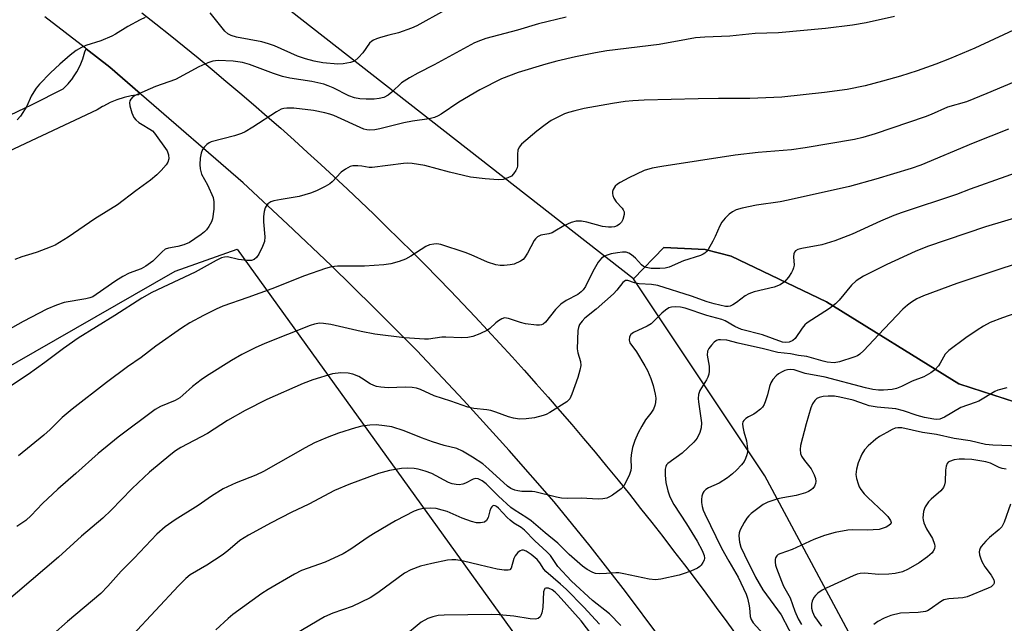
# Model space of a CAD drawing. Units: inches. Extents: x 1243770 to 1249770, y 577452 to 581452.
# Drawn here: x 1244031 to 1244300, y 577986 to 578151 of the extents above; entities that cross this region are included whole.
import ezdxf

# ---------------------------------------------------------------- set-up
doc = ezdxf.new("R2010")
doc.units = ezdxf.units.IN
doc.header["$MEASUREMENT"] = 0
for name, color, linetype in [('NTRL-Farm Land', 3, 'Continuous'), ('NTRL-Trees', 3, 'Continuous'), ('TRANS-Driveway', 251, 'Continuous'), ('TRANS-Road', 130, 'Continuous'), ('Undefined', 1, 'Continuous')]:
    doc.layers.add(name, color=color, linetype=linetype)

msp = doc.modelspace()

# ---------------------------------------------------------------- linework, layer by layer
at = {"layer": 'NTRL-Farm Land'}
msp.add_lwpolyline([(1243816.97, 577594.54), (1243791.38, 577589.19), (1243781.6, 577591.73), (1243770.25, 577602.61), (1243770.27, 577930.42), (1243888.96, 577976.74), (1244073.62, 578082.68), (1244090.59, 578088.63), (1244175.03, 577971.36), (1244208.57, 577874.16), (1244039.22, 577742.05), (1243976.24, 577685.84), (1243974.28, 577685.77), (1243952.83, 577675.13), (1243846.52, 577610.01)], close=True, dxfattribs=at)
msp.add_polyline3d([(1244718.55, 578380.94, 0), (1244738.01, 578349.66, 0), (1244749.42, 578313.97, 0), (1244747.47, 578279.24, 0), (1244740.2, 578251.65, 0), (1244724, 578219.66, 0), (1244693.54, 578191.3, 0), (1244637.17, 578150.6, 0), (1244565.18, 578091.87, 0), (1244514.64, 578066.17, 0), (1244413.12, 578032.8, 0), (1244345.79, 578033.1, 0), (1244287.93, 578051.87, 0), (1244251.72, 578074.24, 0), (1244225.62, 578086.7, 0), (1244218.59, 578088.6, 0), (1244207.27, 578089.12, 0), (1244198.92, 578080.55, 0), (1243987.92, 578245.26, 0), (1243840.77, 578323.59, 0), (1243770.32, 578361.82, 0)], dxfattribs=at)
at = {"layer": 'NTRL-Trees'}
msp.add_lwpolyline([(1244335.06, 577840.55), (1244292.09, 577919.98), (1244234.85, 578026.65), (1244198.92, 578080.55), (1244207.27, 578089.12), (1244218.59, 578088.6), (1244225.62, 578086.7), (1244251.72, 578074.24), (1244287.93, 578051.87), (1244315.23, 578043.01)], dxfattribs=at)
at = {"layer": 'TRANS-Driveway'}
msp.add_polyline3d([(1244002.47, 578113.02, 0), (1244034.47, 578128.18, 0), (1244043, 578132.44, 0), (1244044.37, 578133.85, 0), (1244045.6, 578135.38, 0), (1244045.66, 578135.45, 0), (1244046.72, 578137.1, 0), (1244047.62, 578138.85, 0), (1244048.35, 578140.67, 0), (1244048.89, 578142.56, 0), (1244049.29, 578143.4, 0), (1244055.75, 578138.39, 0), (1244064.02, 578131.21, 0), (1244063.61, 578130.83, 0), (1244061.61, 578130.55, 0), (1244059.63, 578130.1, 0), (1244057.7, 578129.49, 0), (1244055.83, 578128.72, 0), (1244054.04, 578127.79, 0), (1244053.78, 578127.63, 0), (1244052.32, 578126.72, 0), (1243923.53, 578066.31, 0)], dxfattribs=at)
at = {"layer": 'TRANS-Road'}
for points in [[(1244206.18, 577982.48), (1244196.78, 577995.04), (1244187.14, 578007.42), (1244177.27, 578019.61), (1244164.97, 578033.59), (1244152.46, 578047.39), (1244139.73, 578060.98), (1244128.06, 578072.64), (1244116.25, 578084.15), (1244104.29, 578095.52), (1244092.2, 578106.74), (1244064.41, 578130.87), (1244064.02, 578131.21), (1244055.75, 578138.39), (1244049.29, 578143.4), (1244049.07, 578143.57), (1244037.93, 578152.21)], [(1244064.48, 578153.27), (1244068.36, 578150.22), (1244072.23, 578147.15), (1244076.08, 578144.05), (1244079.91, 578140.92), (1244083.72, 578137.78), (1244087.51, 578134.6), (1244091.28, 578131.41), (1244095.03, 578128.19), (1244098.77, 578124.96), (1244102.48, 578121.69), (1244106.17, 578118.41), (1244109.84, 578115.1), (1244113.49, 578111.77), (1244117.13, 578108.42), (1244120.74, 578105.04), (1244124.33, 578101.65), (1244127.9, 578098.23), (1244131.45, 578094.8), (1244134.97, 578091.33), (1244138.48, 578087.85), (1244141.96, 578084.35), (1244145.43, 578080.82), (1244148.87, 578077.27), (1244152.29, 578073.71), (1244155.69, 578070.12), (1244159.07, 578066.51), (1244162.42, 578062.88), (1244165.75, 578059.23), (1244169.06, 578055.56), (1244172.34, 578051.87), (1244175.61, 578048.16), (1244178.85, 578044.43), (1244182.07, 578040.68), (1244185.27, 578036.91), (1244188.44, 578033.12), (1244191.59, 578029.31), (1244194.72, 578025.49), (1244197.82, 578021.64), (1244200.89, 578017.77), (1244203.95, 578013.89), (1244206.95, 578010.06), (1244209.92, 578006.22), (1244212.87, 578002.36), (1244215.8, 577998.49), (1244218.71, 577994.6), (1244221.6, 577990.69), (1244224.47, 577986.77), (1244227.32, 577982.83)]]:
    msp.add_lwpolyline(points, dxfattribs=at)
at = {"layer": 'Undefined'}
for points, elevation in [([(1244270.32, 578152.23), (1244262.54, 578150.52), (1244258.82, 578149.88), (1244251.43, 578149.02), (1244238.63, 578147.77), (1244232.24, 578147.57), (1244225.26, 578146.89), (1244218.45, 578146.58), (1244215.95, 578146.39), (1244213.43, 578146.01), (1244206.01, 578144.6), (1244191.62, 578142.84), (1244188.52, 578142.3), (1244183.05, 578141.21), (1244178.01, 578140.04), (1244175, 578139.19), (1244167.45, 578136.91), (1244162.83, 578135.22), (1244156.95, 578132.25), (1244151.19, 578128.82), (1244146.34, 578125.56), (1244145.57, 578125.14), (1244144.5, 578124.69), (1244143.11, 578124.31), (1244138.54, 578123.68), (1244136.12, 578123.22), (1244129.6, 578121.57), (1244128.2, 578121.28), (1244126.81, 578121.19), (1244126.03, 578121.29), (1244125.23, 578121.5), (1244117, 578125.19), (1244115.92, 578125.6), (1244114.53, 578125.96), (1244111.45, 578126.56), (1244106.02, 578127.17), (1244104.11, 578127.21), (1244103.34, 578127.11), (1244102.63, 578126.9), (1244101.33, 578126.2), (1244094.83, 578121.96), (1244092.8, 578120.74), (1244091.73, 578120.29), (1244089.81, 578119.68), (1244083.48, 578117.97), (1244082.95, 578117.72), (1244082.25, 578117.22), (1244081.63, 578116.61), (1244081.11, 578115.94), (1244080.7, 578114.91), (1244080.46, 578113.51), (1244080.33, 578111.76), (1244080.42, 578110.59), (1244080.83, 578109.2), (1244082.44, 578106.27), (1244083.97, 578102.74), (1244084.23, 578101.62), (1244084.16, 578099.57), (1244083.83, 578096.93), (1244083.54, 578096.12), (1244082.84, 578094.88), (1244082.19, 578093.94), (1244081.67, 578093.39), (1244080.74, 578092.64), (1244079.03, 578091.44), (1244077.53, 578090.51), (1244075.96, 578089.79), (1244074.34, 578089.37), (1244071.78, 578088.95), (1244070.85, 578088.61), (1244070.02, 578087.95), (1244067.47, 578085.41), (1244065.58, 578084), (1244064.32, 578083.31), (1244061.06, 578082.06), (1244059.29, 578081.17), (1244057.42, 578080), (1244052.05, 578076.22), (1244051.08, 578075.63), (1244050.3, 578075.33), (1244049.16, 578075.06), (1244043.3, 578074.11), (1244041.17, 578073.36), (1244038.55, 578072.26), (1244032.07, 578068.9), (1244027.02, 578066.05)], 682), ([(1244180.55, 578152.09), (1244173, 578150.21), (1244167.19, 578148.54), (1244158.55, 578146.21), (1244157.14, 578145.73), (1244155.5, 578145.04), (1244144.47, 578139.02), (1244139.97, 578136.79), (1244137.72, 578135.53), (1244135.55, 578134.15), (1244132.89, 578131.61), (1244131.83, 578130.76), (1244130.7, 578130.12), (1244129.42, 578129.8), (1244128.07, 578129.66), (1244125.84, 578129.66), (1244124.09, 578129.77), (1244122.62, 578130.01), (1244121.07, 578130.56), (1244116.84, 578132.72), (1244115.48, 578133.34), (1244114.26, 578133.78), (1244111.02, 578134.53), (1244104.95, 578135.44), (1244102.98, 578135.87), (1244100.48, 578136.64), (1244093.96, 578139.1), (1244092.05, 578139.68), (1244089.5, 578140.04), (1244085.34, 578140.19), (1244083.95, 578140.05), (1244082.55, 578139.58), (1244080.1, 578138.5), (1244073.68, 578135.01), (1244068.25, 578133.09), (1244063.01, 578130.86), (1244062.01, 578130.28), (1244061.48, 578129.67), (1244061.26, 578129.17), (1244061.14, 578128.64), (1244061.2, 578127.83), (1244061.74, 578125.92), (1244062.32, 578124.66), (1244062.85, 578124.04), (1244063.69, 578123.32), (1244064.61, 578122.7), (1244066.73, 578121.5), (1244067.4, 578120.96), (1244067.98, 578120.33), (1244071.43, 578115.51), (1244071.8, 578114.46), (1244071.86, 578113.37), (1244071.62, 578112.45), (1244071.16, 578111.73), (1244069.81, 578110.18), (1244068.58, 578108.95), (1244066.83, 578107.49), (1244062.84, 578104.6), (1244057.85, 578100.74), (1244051.64, 578096.94), (1244044.37, 578091.89), (1244040.82, 578089.77), (1244039.47, 578089.16), (1244035.86, 578087.8), (1244034.45, 578087.33), (1244031.66, 578086.57), (1244029.79, 578085.81)], 684), ([(1244065.42, 578151.96), (1244064.08, 578151.36), (1244060.7, 578149.57), (1244057.29, 578147.41), (1244056.27, 578146.86), (1244053.29, 578145.59), (1244049.22, 578144.36), (1244047.96, 578143.76), (1244046.5, 578142.93), (1244044.9, 578141.71), (1244042.09, 578139.2), (1244039.55, 578136.82), (1244036.52, 578133.74), (1244035.57, 578132.66), (1244034.93, 578131.7), (1244034.23, 578130.44), (1244033.04, 578127.72), (1244031.3, 578125.03), (1244030.38, 578123.99)], 686), ([(1244147.3, 578153.86), (1244139.74, 578149.75), (1244138.27, 578149.05), (1244134.66, 578147.81), (1244132.04, 578147.19), (1244129.77, 578146.52), (1244128.65, 578146.15), (1244127.86, 578145.79), (1244127.4, 578145.49), (1244126.79, 578144.93), (1244124.97, 578142.34), (1244123.76, 578141.02), (1244122.64, 578140.08), (1244121.59, 578139.65), (1244119.58, 578139.3), (1244118.12, 578139.23), (1244113.96, 578139.63), (1244111.63, 578140.05), (1244109.26, 578140.68), (1244107.05, 578141.45), (1244100.78, 578144.21), (1244099.17, 578144.8), (1244097.3, 578145.29), (1244090.35, 578146.65), (1244088.94, 578147.04), (1244088.01, 578147.53), (1244087.18, 578148.23), (1244083.19, 578153.23)], 686), ([(1244305.41, 578149.71), (1244292.33, 578143.62), (1244285.36, 578140.67), (1244281.63, 578139.23), (1244276.55, 578137.43), (1244271.98, 578135.97), (1244267.02, 578134.54), (1244262.27, 578133.3), (1244257.43, 578132.32), (1244251.23, 578131.52), (1244239.49, 578130.25), (1244230.77, 578129.84), (1244222.24, 578129.84), (1244216.6, 578129.75), (1244201.85, 578129.36), (1244198.73, 578129.21), (1244196.71, 578129.01), (1244193.2, 578128.5), (1244185.47, 578127.09), (1244182.9, 578126.49), (1244181.19, 578126.02), (1244180.09, 578125.62), (1244177.7, 578124.5), (1244176.41, 578123.81), (1244174.77, 578122.66), (1244172.49, 578120.92), (1244168.35, 578117.36), (1244167.68, 578116.56), (1244167.33, 578115.7), (1244167.21, 578114.59), (1244167.21, 578111.45), (1244167.11, 578110.91), (1244166.79, 578110.14), (1244166.16, 578109.21), (1244165.56, 578108.65), (1244164.61, 578108.15), (1244163.31, 578107.74), (1244161.92, 578107.65), (1244158.43, 578107.84), (1244154.36, 578108.36), (1244148.61, 578109.73), (1244141.9, 578111.56), (1244138.39, 578112.08), (1244137.21, 578112.12), (1244136.03, 578112.04), (1244127.48, 578111.01), (1244126.69, 578111.02), (1244124.68, 578111.38), (1244123.58, 578111.47), (1244122.22, 578111.44), (1244121.43, 578111.24), (1244120.17, 578110.55), (1244119.01, 578109.67), (1244116.56, 578107.08), (1244115.9, 578106.49), (1244114.65, 578105.74), (1244112.26, 578104.58), (1244110.63, 578103.93), (1244107.5, 578103.08), (1244102.6, 578102.26), (1244100.57, 578101.85), (1244099.76, 578101.56), (1244098.94, 578101), (1244098.47, 578100.45), (1244098.24, 578099.97), (1244097.95, 578098.92), (1244097.74, 578097.54), (1244097.76, 578096.1), (1244098.14, 578092.03), (1244098.03, 578090.71), (1244097.51, 578089.37), (1244096.47, 578087.27), (1244095.83, 578086.33), (1244095.21, 578085.82), (1244094.46, 578085.54), (1244093.32, 578085.51), (1244090.97, 578085.8), (1244087.91, 578086.51), (1244087.07, 578086.5), (1244086.31, 578086.3), (1244084.82, 578085.59), (1244079.09, 578082.4), (1244067.25, 578076.8), (1244064.48, 578075.28), (1244057.13, 578070.55), (1244047.13, 578064.36), (1244043.11, 578061.48), (1244037.96, 578057.64), (1244033.42, 578054.42), (1244023.97, 578048.19)], 680), ([(1244319.5, 578141.27), (1244295.58, 578131.21), (1244290, 578128.97), (1244284.83, 578127.51), (1244280.4, 578125.47), (1244278.67, 578124.79), (1244265, 578120.19), (1244261.69, 578119.19), (1244259.41, 578118.61), (1244245.91, 578116.32), (1244242.13, 578115.84), (1244233.08, 578115.11), (1244226.73, 578114.35), (1244206.71, 578111.28), (1244204.08, 578110.77), (1244201.85, 578110.12), (1244197.66, 578108.19), (1244195.34, 578106.92), (1244194.6, 578106.44), (1244193.95, 578105.88), (1244193.35, 578104.95), (1244193.2, 578104.43), (1244193.2, 578103.9), (1244193.3, 578103.35), (1244193.58, 578102.56), (1244194.22, 578101.6), (1244195.82, 578099.84), (1244196.15, 578099.37), (1244196.37, 578098.88), (1244196.4, 578098.09), (1244196.06, 578096.73), (1244195.67, 578096), (1244195.13, 578095.48), (1244194.48, 578095.07), (1244193.75, 578094.79), (1244192.97, 578094.65), (1244192.14, 578094.64), (1244190.48, 578094.86), (1244186.19, 578096), (1244184.75, 578096.28), (1244183.29, 578096.26), (1244181.91, 578095.95), (1244179.92, 578095.02), (1244177.48, 578093.55), (1244176.71, 578093.16), (1244175.76, 578092.88), (1244173.62, 578092.45), (1244172.69, 578091.98), (1244172.12, 578091.46), (1244171.78, 578091), (1244170.01, 578087.6), (1244169.12, 578086.26), (1244168.76, 578085.87), (1244168.09, 578085.4), (1244166.31, 578084.59), (1244165.24, 578084.34), (1244163.6, 578084.17), (1244162.46, 578084.2), (1244161.31, 578084.41), (1244159.06, 578085.13), (1244154.58, 578087.11), (1244152.94, 578087.73), (1244146.24, 578089.91), (1244145.17, 578090.11), (1244144.33, 578090.06), (1244143.2, 578089.83), (1244142.13, 578089.42), (1244138.07, 578086.73), (1244136.57, 578085.9), (1244134.89, 578085.29), (1244132.61, 578084.62), (1244130.64, 578084.36), (1244125.35, 578084.02), (1244118.05, 578084), (1244116.39, 578083.79), (1244114.71, 578083.39), (1244108.97, 578081.37), (1244100.02, 578077.81), (1244093.44, 578075.44), (1244086.62, 578073.09), (1244084.82, 578072.29), (1244081.39, 578070.56), (1244077.6, 578068.47), (1244075.36, 578067.03), (1244068.33, 578062.11), (1244064.32, 578059.03), (1244060.59, 578056.45), (1244054.84, 578052.18), (1244045.46, 578044.93), (1244042.75, 578042.62), (1244039.43, 578039.32), (1244037.68, 578037.79), (1244030.79, 578032.19)], 678), ([(1244301.48, 578121.42), (1244291.83, 578117.6), (1244277.53, 578111.63), (1244274.88, 578110.74), (1244265.21, 578107.77), (1244257.98, 578105.75), (1244241.29, 578102.03), (1244239.09, 578101.63), (1244232.57, 578100.68), (1244228.67, 578099.85), (1244227.03, 578099.36), (1244226.01, 578098.86), (1244225.07, 578098.2), (1244224.02, 578097.14), (1244223.08, 578095.99), (1244222.52, 578094.99), (1244221.29, 578092.1), (1244220.64, 578090.82), (1244219.35, 578088.58), (1244218.86, 578087.9), (1244218.48, 578087.52), (1244218.02, 578087.24), (1244217.25, 578086.93), (1244212.6, 578085.49), (1244208.67, 578083.76), (1244207.63, 578083.48), (1244206.12, 578083.35), (1244203.76, 578083.39), (1244202.43, 578083.61), (1244201.73, 578083.94), (1244201.14, 578084.41), (1244199.49, 578086.15), (1244198.4, 578087.14), (1244197.68, 578087.6), (1244196.96, 578087.81), (1244195.92, 578087.83), (1244194.58, 578087.65), (1244192.87, 578087.33), (1244191.44, 578086.91), (1244190.92, 578086.67), (1244190.24, 578086.19), (1244189.33, 578085.08), (1244187.84, 578082.56), (1244185.83, 578078.45), (1244185.2, 578077.56), (1244184.61, 578076.97), (1244183.72, 578076.29), (1244180.57, 578074.65), (1244179.05, 578073.57), (1244177.65, 578072.16), (1244174.86, 578068.66), (1244174.22, 578068.12), (1244173.8, 578067.92), (1244173.25, 578067.83), (1244172.39, 578067.85), (1244169.41, 578068.24), (1244168.02, 578068.59), (1244164.75, 578069.73), (1244163.67, 578069.86), (1244162.93, 578069.64), (1244161.99, 578069.08), (1244161.33, 578068.55), (1244159.71, 578066.98), (1244159, 578066.5), (1244156.9, 578065.51), (1244155, 578064.79), (1244153.62, 578064.53), (1244151.93, 578064.38), (1244147.64, 578064.62), (1244146.51, 578064.61), (1244142.91, 578064.08), (1244141.77, 578064.04), (1244136.33, 578064.38), (1244128.22, 578065.45), (1244124.47, 578066.11), (1244116.16, 578068.05), (1244114.22, 578068.36), (1244113.1, 578068.38), (1244111.69, 578068.15), (1244110.56, 578067.78), (1244098.16, 578062.85), (1244095.5, 578061.68), (1244091.81, 578059.85), (1244089.02, 578058.22), (1244082.19, 578053.95), (1244080.7, 578052.95), (1244078.35, 578051.14), (1244075.74, 578048.7), (1244074.85, 578047.97), (1244073.62, 578047.26), (1244069.59, 578045.6), (1244068.15, 578044.83), (1244058.02, 578037.23), (1244055.98, 578035.64), (1244052.6, 578032.8), (1244046.45, 578027.32), (1244041.56, 578023.08), (1244037.33, 578019.13), (1244034.26, 578015.82), (1244032.77, 578014.44), (1244030.33, 578012.84)], 676), ([(1244310.55, 578111.98), (1244291.03, 578105.07), (1244287.24, 578103.62), (1244272.38, 578098.63), (1244270.18, 578097.81), (1244266.5, 578096.26), (1244258.75, 578092.73), (1244254.03, 578090.92), (1244250.46, 578089.83), (1244244.97, 578088.84), (1244243.87, 578088.55), (1244243.24, 578088.18), (1244242.97, 578087.84), (1244242.81, 578087.4), (1244242.75, 578086.59), (1244242.86, 578084.29), (1244242.75, 578083.51), (1244242.57, 578083), (1244242.16, 578082.24), (1244241.36, 578081.02), (1244240.25, 578079.7), (1244239.03, 578078.93), (1244237.43, 578078.25), (1244231.97, 578076.97), (1244230.45, 578076.44), (1244229.53, 578075.93), (1244227.11, 578074.05), (1244226.13, 578073.46), (1244225.38, 578073.11), (1244224.86, 578072.98), (1244224.07, 578073.01), (1244220.98, 578073.69), (1244219.11, 578074.27), (1244214.8, 578075.79), (1244205.57, 578078.69), (1244203.88, 578078.95), (1244200.52, 578079.18), (1244199.19, 578079.48), (1244197.41, 578080.04), (1244196.73, 578080.04), (1244196.36, 578079.84), (1244196.02, 578079.52), (1244194.42, 578077.48), (1244193.44, 578076.45), (1244188.77, 578072.27), (1244185.66, 578069.81), (1244184.87, 578068.94), (1244184.2, 578068.01), (1244183.87, 578067.23), (1244183.74, 578066.39), (1244183.59, 578061.42), (1244183.73, 578060.31), (1244184.49, 578057.97), (1244184.51, 578056.89), (1244184.24, 578055.54), (1244183.71, 578053.61), (1244182.12, 578048.98), (1244181.51, 578047.73), (1244180.75, 578046.94), (1244176.08, 578043.99), (1244175.06, 578043.46), (1244174.29, 578043.17), (1244171.9, 578042.54), (1244169.57, 578042.25), (1244167.82, 578042.18), (1244166.13, 578042.44), (1244164.75, 578042.81), (1244161.3, 578044.12), (1244159.91, 578044.55), (1244158.8, 578044.73), (1244155.25, 578045.08), (1244153.64, 578045.42), (1244148.98, 578047.14), (1244144.41, 578048.59), (1244140.7, 578050.31), (1244139.61, 578050.66), (1244138.44, 578050.81), (1244136.64, 578050.89), (1244131.85, 578050.74), (1244129.83, 578050.89), (1244128.7, 578051.08), (1244127.93, 578051.35), (1244126.93, 578051.84), (1244124.56, 578053.4), (1244123.81, 578053.8), (1244122.23, 578054.44), (1244120.89, 578054.75), (1244118.92, 578054.8), (1244116.61, 578054.54), (1244111.28, 578052.96), (1244108.61, 578051.94), (1244098.68, 578047.54), (1244092.75, 578044.54), (1244087.93, 578041.78), (1244082.5, 578038.23), (1244075.12, 578034.39), (1244073.73, 578033.5), (1244072.4, 578032.55), (1244066.62, 578027.67), (1244063.47, 578024.78), (1244061.77, 578023.13), (1244056.11, 578017.3), (1244053.84, 578015.09), (1244048.02, 578010.16), (1244041.71, 578004.46), (1244022.93, 577988.5)], 674), ([(1244305.6, 578097.88), (1244295.25, 578094.73), (1244279.31, 578089.36), (1244275.96, 578088.04), (1244268.21, 578084.45), (1244261.89, 578081.23), (1244259.85, 578080), (1244258.6, 578078.79), (1244255.18, 578074.74), (1244254.17, 578073.68), (1244252.51, 578072.46), (1244246.43, 578068.48), (1244245.81, 578067.92), (1244245.08, 578067.09), (1244243.15, 578064.21), (1244242.53, 578063.67), (1244241.55, 578063.2), (1244240.6, 578063.11), (1244239.7, 578063.26), (1244234.19, 578065.21), (1244228.48, 578066.73), (1244226.63, 578067.48), (1244223.98, 578069.02), (1244223.08, 578069.43), (1244219.05, 578070.56), (1244213.08, 578072.48), (1244211.77, 578072.76), (1244210.43, 578072.86), (1244209.38, 578072.79), (1244208.66, 578072.57), (1244207.74, 578072), (1244206.66, 578071.12), (1244204.41, 578068.83), (1244203.76, 578068.27), (1244202.72, 578067.64), (1244198.91, 578065.86), (1244198.26, 578065.34), (1244197.9, 578064.7), (1244197.74, 578063.73), (1244197.97, 578063.02), (1244199.73, 578060.61), (1244202.08, 578056.74), (1244202.75, 578055.45), (1244203.67, 578053.33), (1244204.31, 578051.36), (1244204.91, 578049.05), (1244205.06, 578047.88), (1244205, 578046.73), (1244204.81, 578045.88), (1244204.38, 578044.9), (1244203.65, 578043.79), (1244202.28, 578041.98), (1244201.2, 578040.23), (1244200.21, 578038.43), (1244199.35, 578036.31), (1244198.71, 578034.43), (1244198.3, 578032.4), (1244198.23, 578031.26), (1244198.33, 578028.99), (1244198.25, 578028.13), (1244197.89, 578027.05), (1244197.13, 578025.48), (1244196.28, 578023.95), (1244195.54, 578023.09), (1244193.18, 578021.36), (1244192.43, 578020.9), (1244191.66, 578020.58), (1244190.61, 578020.38), (1244189.25, 578020.28), (1244184.64, 578020.55), (1244181.03, 578020.53), (1244179.3, 578020.6), (1244177.87, 578020.86), (1244172.01, 578022.35), (1244171.21, 578022.42), (1244169.92, 578022.36), (1244168.46, 578022.41), (1244167.31, 578022.55), (1244166.48, 578022.77), (1244165.44, 578023.21), (1244164.53, 578023.82), (1244159.42, 578028.55), (1244157.74, 578029.93), (1244154.94, 578031.79), (1244152.18, 578033.45), (1244150.65, 578034.11), (1244147.22, 578035.02), (1244143.97, 578036.01), (1244140.94, 578037.11), (1244136.27, 578038.98), (1244132.9, 578040.08), (1244130.88, 578040.39), (1244128.55, 578040.58), (1244126.87, 578040.5), (1244124.63, 578040.25), (1244122.96, 578039.83), (1244118.28, 578038.38), (1244115.2, 578037.18), (1244111.7, 578035.67), (1244109.18, 578034.38), (1244097.75, 578027.87), (1244095.64, 578026.91), (1244090.28, 578024.8), (1244086.71, 578023.15), (1244083.52, 578021.14), (1244079.88, 578018.55), (1244073.64, 578014.69), (1244070.84, 578012.78), (1244068.57, 578010.69), (1244062.38, 578004.18), (1244058.87, 578000.64), (1244055.2, 577996.49), (1244053.27, 577994.47), (1244044.14, 577986.88), (1244040.23, 577983.36)], 672), ([(1244310.51, 578086.93), (1244297.81, 578082.77), (1244287.42, 578079.26), (1244278.22, 578075.88), (1244276.48, 578075.05), (1244275.02, 578074.19), (1244273.87, 578073.36), (1244272.57, 578072.25), (1244265.98, 578065.2), (1244261.9, 578060.94), (1244260.84, 578059.95), (1244260.2, 578059.53), (1244259.25, 578059.1), (1244255.27, 578057.84), (1244253.85, 578057.6), (1244251.93, 578057.8), (1244250.82, 578058.03), (1244246.38, 578059.31), (1244244.05, 578059.62), (1244241.93, 578060.03), (1244238.41, 578060.41), (1244234.49, 578061.39), (1244227.54, 578062.92), (1244224.46, 578063.73), (1244222.72, 578063.89), (1244222.16, 578063.85), (1244221.65, 578063.72), (1244221, 578063.25), (1244220.24, 578062.41), (1244219.57, 578061.47), (1244219.21, 578060.72), (1244219.1, 578059.65), (1244219.62, 578056.66), (1244219.69, 578055.28), (1244219.6, 578054.48), (1244219.32, 578053.69), (1244218.92, 578052.93), (1244217.06, 578049.98), (1244216.75, 578048.91), (1244216.66, 578047.78), (1244216.71, 578046.91), (1244217.51, 578041.16), (1244217.46, 578039.83), (1244217.13, 578038.52), (1244216.35, 578036.99), (1244215.44, 578035.88), (1244212.3, 578032.86), (1244208.36, 578030.03), (1244208.02, 578029.66), (1244207.78, 578029.27), (1244207.59, 578028.52), (1244207.59, 578026.84), (1244207.78, 578024.85), (1244208.34, 578022.6), (1244208.92, 578020.96), (1244210.01, 578018.89), (1244213.49, 578013.53), (1244216.39, 578008.82), (1244217.75, 578006.27), (1244218.3, 578004.91), (1244218.39, 578004.15), (1244218.3, 578003.65), (1244217.95, 578002.95), (1244217.46, 578002.29), (1244217.07, 578001.91), (1244216.41, 578001.46), (1244214.65, 578000.65), (1244212.55, 577999.86), (1244211.44, 577999.53), (1244206.46, 577998.44), (1244204.99, 577998.26), (1244203.24, 577998.47), (1244196.35, 577999.93), (1244194.95, 578000.16), (1244194.12, 578000.17), (1244191.57, 577999.94), (1244189.77, 577999.88), (1244188.6, 577999.96), (1244187.79, 578000.21), (1244186.28, 578001.04), (1244184.97, 578002.03), (1244181.37, 578005.21), (1244178.24, 578008.3), (1244174.81, 578011.1), (1244171, 578014.41), (1244169.81, 578015.24), (1244166.29, 578017.37), (1244165.38, 578018.04), (1244162.06, 578021.13), (1244158.69, 578024.51), (1244157.61, 578025.34), (1244156.47, 578025.86), (1244155.79, 578025.93), (1244155.08, 578025.81), (1244152.97, 578024.68), (1244152.26, 578024.39), (1244151.26, 578024.24), (1244150.43, 578024.28), (1244149.34, 578024.49), (1244148.34, 578024.83), (1244143.81, 578027.31), (1244141.96, 578028), (1244140.06, 578028.5), (1244138.94, 578028.69), (1244137.21, 578028.75), (1244135.47, 578028.7), (1244132.19, 578028.18), (1244129.21, 578027.31), (1244121.15, 578024.35), (1244117.17, 578022.63), (1244110.15, 578018.96), (1244105.32, 578016.64), (1244099.85, 578013.87), (1244093.64, 578010.49), (1244091.34, 578009.01), (1244087.99, 578006.17), (1244086.44, 578005.01), (1244082.31, 578002.23), (1244077.73, 577999.58), (1244076.5, 577998.66), (1244074.51, 577996.64), (1244061.97, 577983.11)], 670), ([(1244303.53, 578071.18), (1244299.87, 578069.88), (1244296.52, 578068.58), (1244294.68, 578067.61), (1244292.92, 578066.53), (1244289.82, 578064.37), (1244285.19, 578060.95), (1244284.2, 578059.92), (1244282.86, 578057.48), (1244282.32, 578056.72), (1244281.35, 578055.7), (1244280.26, 578054.8), (1244278.33, 578053.75), (1244275.17, 578052.56), (1244272.23, 578051.08), (1244270.87, 578050.52), (1244269.71, 578050.31), (1244267.33, 578050.12), (1244265.95, 578050.12), (1244264.37, 578050.27), (1244262.38, 578050.7), (1244251.36, 578053.67), (1244245.91, 578054.68), (1244242.91, 578055.65), (1244241.87, 578055.76), (1244241.1, 578055.7), (1244240.33, 578055.45), (1244239.58, 578055.1), (1244238.63, 578054.54), (1244237.98, 578054.03), (1244237.09, 578052.99), (1244236.49, 578052.08), (1244236.1, 578051.06), (1244235.58, 578048.87), (1244235.09, 578047.22), (1244234.68, 578046.16), (1244234.24, 578045.47), (1244233.65, 578044.88), (1244232.54, 578044.01), (1244231.82, 578043.55), (1244230.4, 578042.85), (1244229.69, 578042.38), (1244229.1, 578041.83), (1244228.85, 578041.4), (1244228.76, 578040.91), (1244228.84, 578040.1), (1244229.15, 578038.69), (1244229.85, 578036.29), (1244230.13, 578034.1), (1244230.11, 578033.28), (1244229.94, 578032.45), (1244229.56, 578031.38), (1244229.19, 578030.61), (1244228.5, 578029.7), (1244227.1, 578028.22), (1244226.02, 578027.23), (1244224.64, 578026.13), (1244222.36, 578024.71), (1244219.42, 578023.44), (1244218.71, 578022.99), (1244218.16, 578022.4), (1244217.9, 578021.93), (1244217.66, 578021.11), (1244217.55, 578020.25), (1244217.54, 578019.41), (1244217.71, 578018.34), (1244218, 578017.3), (1244218.43, 578016.28), (1244223.04, 578006.93), (1244225.04, 578003.31), (1244227.58, 577999), (1244229.78, 577994.35), (1244230.15, 577993.27), (1244230.52, 577991.64), (1244230.69, 577990.55), (1244230.88, 577988.22), (1244231.09, 577987.41), (1244231.71, 577986.46), (1244234.44, 577983.47)], 668), ([(1244301.05, 578050.72), (1244298.56, 578050.07), (1244297.79, 578049.77), (1244293.42, 578047.14), (1244292.38, 578046.69), (1244288.43, 578045.33), (1244284.02, 578042.75), (1244282.76, 578042.21), (1244281.93, 578042.12), (1244281.08, 578042.16), (1244278.56, 578042.62), (1244276.51, 578043.19), (1244272.81, 578044.45), (1244270.69, 578044.96), (1244265.59, 578045.5), (1244263.42, 578045.84), (1244262.36, 578046.16), (1244259.04, 578047.41), (1244255.41, 578048.23), (1244253.94, 578048.43), (1244252.22, 578048.44), (1244250.8, 578048.36), (1244249.75, 578048.12), (1244249.12, 578047.78), (1244248.56, 578047.28), (1244247.94, 578046.35), (1244247.45, 578045.31), (1244246.13, 578040.93), (1244244.66, 578034.93), (1244244.5, 578033.88), (1244244.6, 578032.77), (1244244.93, 578032.03), (1244245.72, 578030.88), (1244247.58, 578028.59), (1244248.4, 578026.93), (1244248.7, 578025.92), (1244248.78, 578025.1), (1244248.72, 578024.56), (1244248.42, 578023.83), (1244247.96, 578023.18), (1244247.58, 578022.81), (1244246.84, 578022.39), (1244246.03, 578022.07), (1244243.48, 578021.32), (1244239.79, 578020.71), (1244238.39, 578020.4), (1244235.7, 578019.5), (1244234.43, 578018.85), (1244231.16, 578016.34), (1244230.5, 578015.76), (1244229.93, 578015.12), (1244229.19, 578013.92), (1244228.16, 578011.91), (1244227.87, 578011.13), (1244227.75, 578010.3), (1244227.92, 578008.57), (1244228.34, 578007.18), (1244229.3, 578005.07), (1244232.31, 577998.99), (1244234.32, 577995.48), (1244239.3, 577988.65), (1244243.52, 577980.67)], 666), ([(1244309.45, 578034.62), (1244297.25, 578035.06), (1244295.2, 578035.26), (1244291.06, 578036.21), (1244286.61, 578036.92), (1244281.81, 578037.95), (1244278.02, 578038.51), (1244272.37, 578039.78), (1244271.28, 578039.83), (1244270.48, 578039.7), (1244269.7, 578039.38), (1244268.19, 578038.56), (1244266.19, 578037.4), (1244265.26, 578036.74), (1244263.09, 578034.86), (1244262.11, 578033.83), (1244261.4, 578032.6), (1244260.36, 578030.24), (1244259.93, 578028.52), (1244259.8, 578027.06), (1244259.98, 578025.91), (1244260.38, 578024.5), (1244260.7, 578023.69), (1244261.13, 578022.93), (1244262.04, 578021.78), (1244263.02, 578020.74), (1244267.51, 578016.61), (1244268.51, 578015.56), (1244269.27, 578014.47), (1244269.41, 578013.91), (1244269.29, 578013.55), (1244268.75, 578013.08), (1244268.02, 578012.68), (1244266.94, 578012.24), (1244266.13, 578012.05), (1244262.89, 578011.82), (1244258.92, 578011.92), (1244257.53, 578011.87), (1244254.06, 578011.16), (1244251.23, 578010.41), (1244248.26, 578009.3), (1244242.36, 578006.51), (1244239.26, 578005.48), (1244238.49, 578005.14), (1244238.11, 578004.84), (1244237.76, 578004.31), (1244237.66, 578003.83), (1244237.68, 578003.04), (1244237.81, 578002.23), (1244238.06, 578001.4), (1244239.41, 577997.87), (1244240, 577996.56), (1244241.79, 577993.34), (1244243.05, 577989.68), (1244244.01, 577987.56), (1244244.87, 577986.05)], 664), ([(1244300.88, 578028.51), (1244299.79, 578028.7), (1244298.96, 578029), (1244296.56, 578030.1), (1244295.3, 578030.51), (1244291.45, 578031.12), (1244289.44, 578031.28), (1244288.04, 578031.2), (1244286.67, 578031.02), (1244285.41, 578030.64), (1244285.03, 578030.38), (1244284.72, 578030.04), (1244284.42, 578029.35), (1244284.28, 578028.23), (1244284.16, 578025.05), (1244284, 578024.23), (1244283.7, 578023.46), (1244283.01, 578022.61), (1244280.4, 578020.34), (1244279.62, 578019.53), (1244278.73, 578018.22), (1244278.5, 578017.74), (1244278.26, 578016.91), (1244278.08, 578015.18), (1244278.15, 578014.61), (1244278.38, 578013.79), (1244279.09, 578012.21), (1244280.69, 578009.56), (1244281.3, 578007.97), (1244281.36, 578007.44), (1244281.23, 578006.73), (1244280.93, 578006.07), (1244280.62, 578005.65), (1244279.35, 578004.55), (1244277.03, 578002.9), (1244274.1, 578001.15), (1244272.5, 578000.46), (1244270.49, 577999.94), (1244268.79, 577999.77), (1244265.96, 577999.75), (1244262.25, 578000.11), (1244260.91, 578000.01), (1244260.13, 577999.8), (1244259.06, 577999.37), (1244251.62, 577996), (1244250.58, 577995.44), (1244249.37, 577994.6), (1244248.72, 577994.01), (1244248.27, 577993.38), (1244247.83, 577992.44), (1244247.67, 577991.6), (1244247.66, 577990.48), (1244247.87, 577989.47), (1244248.49, 577988.22), (1244250.33, 577985.58)], 662), ([(1244195.47, 577985.75), (1244192.37, 577988.93), (1244187.77, 577992.61), (1244182.04, 577997.93), (1244178.27, 578001.93), (1244176.22, 578004.88), (1244175.25, 578005.93), (1244172, 578008.88), (1244169.14, 578011.8), (1244168.25, 578012.53), (1244166.27, 578013.78), (1244165.23, 578014.53), (1244164.4, 578015.31), (1244162, 578017.88), (1244161.49, 578018.3), (1244161.12, 578018.49), (1244160.71, 578018.54), (1244160.52, 578018.48), (1244160.18, 578018.23), (1244159.9, 578017.84), (1244159.65, 578017.12), (1244159.22, 578015.25), (1244158.75, 578014.43), (1244158.19, 578014.03), (1244157.14, 578013.83), (1244156.01, 578013.86), (1244154.61, 578014.22), (1244152.14, 578015.1), (1244148.03, 578016.9), (1244146.65, 578017.33), (1244144.95, 578017.72), (1244143.51, 578017.84), (1244141.55, 578017.75), (1244140.24, 578017.5), (1244138.97, 578017.04), (1244133.84, 578014.34), (1244127.84, 578010.85), (1244126.38, 578009.91), (1244121.65, 578006.6), (1244119.57, 578005.32), (1244114.61, 578003.12), (1244108.13, 578000.8), (1244106.21, 577999.81), (1244099.03, 577995.59), (1244097.27, 577994.47), (1244089.38, 577988.73), (1244088.12, 577987.71), (1244084.7, 577984.55)], 668), ([(1244302.09, 578018.94), (1244300.31, 578014.04), (1244299.68, 578012.78), (1244298.93, 578011.97), (1244296.29, 578009.81), (1244295.27, 578008.83), (1244293.99, 578007.36), (1244293.72, 578006.9), (1244293.55, 578006.4), (1244293.49, 578005.86), (1244293.58, 578005.04), (1244293.81, 578004.26), (1244294.22, 578003.24), (1244295.02, 578001.81), (1244296.77, 577999.49), (1244297.48, 577998.27), (1244297.62, 577997.79), (1244297.6, 577997.36), (1244297.43, 577997), (1244297.16, 577996.69), (1244296.72, 577996.37), (1244295.94, 577995.98), (1244290.2, 577993.57), (1244289.04, 577993.36), (1244285.22, 577993.06), (1244283.84, 577992.75), (1244282.89, 577992.23), (1244280.08, 577990.24), (1244279.31, 577989.81), (1244278.78, 577989.62), (1244276.83, 577989.36), (1244271.98, 577989.12), (1244269.37, 577988.49), (1244267.46, 577987.78), (1244265.77, 577986.84), (1244264.67, 577986.04)], 660), ([(1244189.68, 577986.15), (1244185.33, 577990.77), (1244180.52, 577995.71), (1244179.03, 577997.08), (1244175, 578000.5), (1244174.46, 578001.18), (1244173.31, 578002.93), (1244172.57, 578003.78), (1244170.93, 578005.16), (1244169.57, 578006.09), (1244168.85, 578006.37), (1244168.38, 578006.4), (1244167.94, 578006.22), (1244167.33, 578005.71), (1244166.61, 578004.84), (1244166.21, 578004.07), (1244165.49, 578001.4), (1244165.11, 578000.99), (1244164.64, 578000.87), (1244163.54, 578000.9), (1244161.71, 578001.19), (1244157.01, 578002.23), (1244152.08, 578003.45), (1244150.41, 578003.71), (1244149.27, 578003.72), (1244148.11, 578003.6), (1244143.77, 578002.74), (1244140.69, 578002.02), (1244138.07, 578001.01), (1244136.3, 578000.06), (1244129.08, 577994.73), (1244126.91, 577993.33), (1244122.03, 577990.99), (1244116.75, 577989.11), (1244114.47, 577988.13), (1244106.44, 577983.36)], 666), ([(1244189.32, 577980.98), (1244184.6, 577987.04), (1244178.39, 577994.09), (1244177.57, 577994.88), (1244176.7, 577995.48), (1244175.67, 577995.93), (1244175.02, 577995.99), (1244174.71, 577995.85), (1244174.58, 577995.69), (1244174.37, 577995.01), (1244174.15, 577990.68), (1244173.93, 577989.27), (1244173.65, 577988.53), (1244173.4, 577988.1), (1244172.86, 577987.67), (1244172.12, 577987.53), (1244170.72, 577987.56), (1244166.23, 577988.29), (1244162.2, 577988.69), (1244160.15, 577988.81), (1244147.2, 577988.58), (1244145.5, 577988.47), (1244144.05, 577988.18), (1244142.68, 577987.67), (1244140.89, 577986.66), (1244136.05, 577982.7)], 664)]:
    msp.add_lwpolyline(points, dxfattribs=dict(at, elevation=elevation))

doc.saveas('drawing.dxf')
